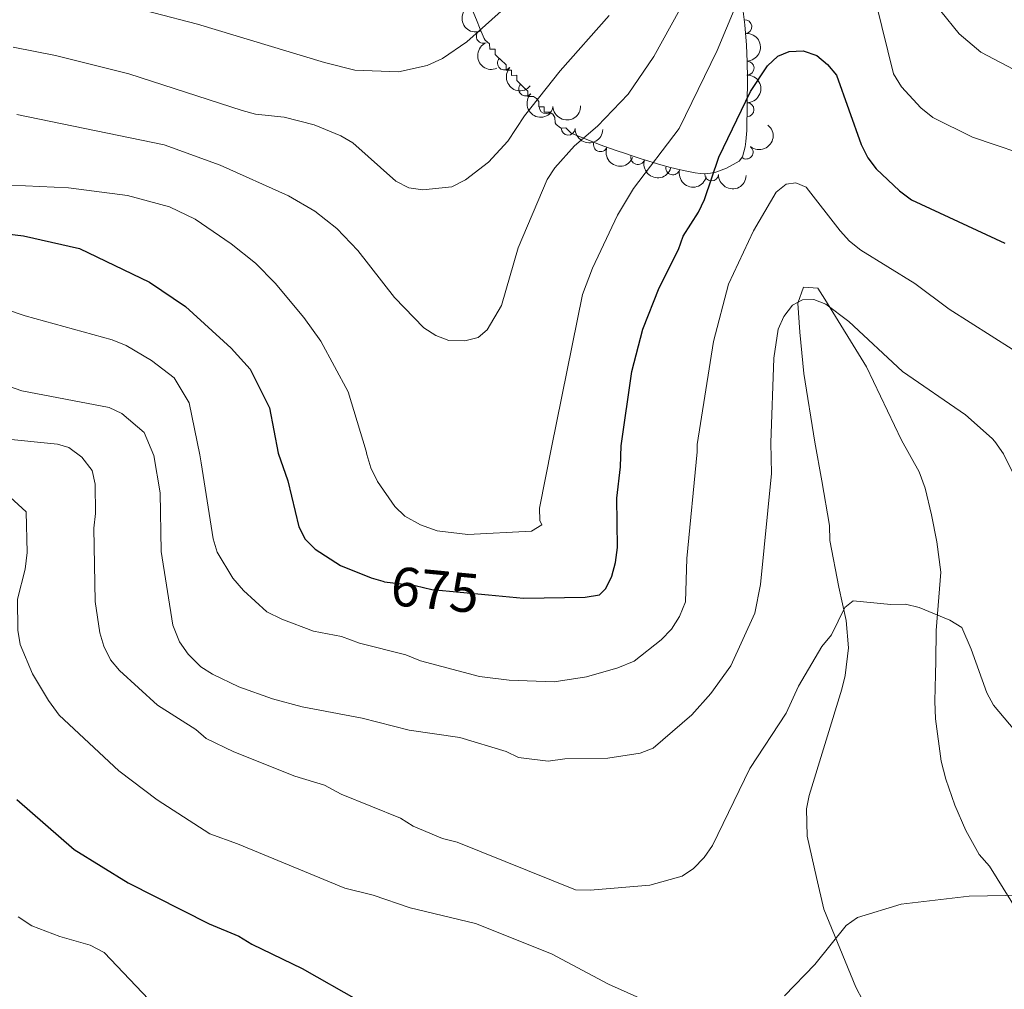
# Model space of a CAD drawing. Units: metres. Extents: x 641620 to 648539, y 730092 to 734862.
# Drawn here: x 644833 to 645011, y 730717 to 730891 of the extents above; entities that cross this region are included whole.
import ezdxf
from ezdxf.enums import TextEntityAlignment as Align

# ---------------------------------------------------------------- set-up
doc = ezdxf.new("R2010")
doc.units = ezdxf.units.M
doc.header["$MEASUREMENT"] = 0
doc.linetypes.add('DGN Style 3', pattern=[108.1363376146789, 77.24024115334207, -30.89609646133683])
doc.linetypes.add('DGN Style 5', pattern=[54.06816880733945, 23.17207234600262, -30.89609646133683])
for name, color, linetype, lineweight in [('Entidades rústicas y varios', 7, 'Continuous', 5), ('Relieve y altimetría', 7, 'Continuous', 5), ('Textos de rotulación', 7, 'Continuous', 5)]:
    doc.layers.add(name, color=color, linetype=linetype, lineweight=lineweight)
doc.styles.add('Style-Helvetica-Narrow-Oblique', font='txt')

msp = doc.modelspace()

# ---------------------------------------------------------------- linework, layer by layer
at = {"layer": 'Entidades rústicas y varios', "color": 92, "linetype": 'DGN Style 3', "lineweight": 5}
msp.add_polyline3d([(644963.4199999999, 730896.5, 676.6800000000001), (644964.1200000001, 730890.53, 676.6800000000001), (644964.4199999999, 730886.8999999999, 676.6800000000001), (644964.54, 730883.9099999999, 676.6800000000001), (644964.5800000001, 730880.9099999999, 676.6800000000001), (644964.5, 730871.51, 676.6800000000001), (644964.3200000001, 730869.53, 676.6800000000001), (644964.1599999999, 730868.54, 676.6800000000001), (644963.7, 730866.75, 676.6800000000001), (644963.0800000001, 730865.99, 676.6800000000001), (644960.8400000001, 730864.73, 676.6800000000001), (644959.8600000001, 730864.31, 676.6800000000001), (644958.8800000001, 730863.99, 676.6800000000001), (644957.9099999999, 730863.77, 676.6800000000001), (644956.97, 730863.6799999999, 676.6800000000001), (644956.05, 730863.73, 676.6800000000001), (644955.1599999999, 730863.8800000001, 676.74), (644954.28, 730864.04, 676.89), (644953.3899999999, 730864.21, 677.14), (644952.5, 730864.4099999999, 677.46), (644950.73, 730864.8300000001, 678.29), (644948.97, 730865.31, 679.29), (644945.4299999999, 730866.3900000001, 681.39), (644943.6499999999, 730866.97, 682.3100000000001), (644942.77, 730867.26, 682.69), (644940.73, 730867.96, 683.4300000000001), (644938.03, 730868.9299999999, 684.3100000000001), (644932.8200000001, 730871.03, 685.84), (644931.8400000001, 730871.98, 685.84), (644931.3, 730871.94, 686.77), (644930.8800000001, 730871.96, 687.36), (644930.1300000001, 730872.6000000001, 687.36), (644929.8999999999, 730872.8999999999, 687.36), (644929.8899999999, 730873.8700000001, 687.36), (644929.5, 730874.46, 688.1), (644928.9299999999, 730874.8, 688.89), (644927.94, 730874.8, 688.89), (644927.9299999999, 730875.76, 688.89), (644926.96, 730875.74, 688.89), (644926.95, 730876.7, 688.89), (644926.55, 730877.25, 689.63), (644926, 730877.6400000001, 690.41), (644925.01, 730877.6300000001, 690.42), (644924.99, 730878.5900000001, 690.42), (644924.04, 730879.51, 691.94), (644923.03, 730880.49, 691.94), (644923.02, 730881.45, 691.94), (644922.05, 730881.4299999999, 693.47), (644922.04, 730882.3900000001, 693.47), (644921.0700000001, 730882.3800000001, 693.47), (644921.06, 730883.3400000001, 693.47), (644920.0800000001, 730884.28, 693.47), (644919.55, 730884.76, 694.21), (644919.1200000001, 730885.21, 694.99), (644919.0800000001, 730886.19, 694.99), (644918.1200000001, 730886.1799999999, 694.99), (644918.1000000001, 730887.1400000001, 694.99), (644917.3300000001, 730887.81, 694.99), (644917.1200000001, 730888.0800000001, 694.99), (644916.4199999999, 730889.78, 695.07), (644915.72, 730891.47, 695.29), (644914.6799999999, 730894.02, 695.86)], dxfattribs=at)
at = {"layer": 'Entidades rústicas y varios', "color": 92, "linetype": 'Continuous', "lineweight": 5}
for points in [[(644992.3999999999, 730815.6200000001, 661.57), (644986.06, 730828.8700000001, 664.0600000000001), (644978.5700000001, 730841.0700000001, 665.53), (644977.3200000001, 730843.04, 665.61), (644974.69, 730843.23, 665.63), (644973.6599999999, 730840.3300000001, 665.49), (644974.02, 730835.1200000001, 664.99), (644974.75, 730827.6799999999, 664.25), (644976.75, 730815.3, 663.16)], [(644976.75, 730815.3, 663.16), (644977.99, 730808.31, 662.24), (644979.3999999999, 730800.25, 661.85), (644979.45, 730797.53, 661.85), (644981.1000000001, 730789.1000000001, 661.85), (644982.4199999999, 730783.0800000001, 660.0500000000001), (644982.81, 730778.1499999999, 659.12), (644982.22, 730773.1599999999, 658.41), (644981.6200000001, 730770.72, 658.26), (644975.71, 730751.54, 658.25), (644975.23, 730749.1300000001, 658.16), (644975.3899999999, 730744.2, 657.59), (644977.06, 730736.72, 656.61), (644978.3899999999, 730731.02, 656.45), (644984.1599999999, 730716.94, 656.45), (644985.4099999999, 730714.54, 654.65)], [(645022.97, 730715.02, 652.85), (645018.3800000001, 730722.4299999999, 653.01), (645008.26, 730738.81, 654.65), (645006.4099999999, 730740.8900000001, 654.65), (645003.97, 730745.24, 655.11), (645001.98, 730749.78, 655.8000000000001), (645000.3600000001, 730754.5, 656.39), (644999.52, 730757.72, 656.4300000000001), (644998.52, 730765.3500000001, 657.61), (644998.3800000001, 730768.54, 658.25), (644998.51, 730773.3800000001, 659.7), (644998.56, 730775.81, 660.0500000000001), (644998.6100000001, 730781.3200000001, 660.0500000000001), (644999.49, 730791.8400000001, 660.0500000000001), (644998.72, 730797.3200000001, 660.2), (644997.81, 730802.1799999999, 661.0600000000001), (644996.6499999999, 730806.98, 661.82), (644995.55, 730809.8999999999, 661.85), (644992.3999999999, 730815.6200000001, 661.57)]]:
    msp.add_polyline3d(points, dxfattribs=at)
at = {"layer": 'Entidades rústicas y varios', "color": 92, "linetype": 'Continuous', "lineweight": 5, "extrusion": (0.2086575725596551, -0.08679377414026011, 0.974129795347623)}
msp.add_arc((922525.1244583973, -306448.0838297502, 71807.8662690039), 2.516055640060342, 45.36446333574663, 225.9090503451193, dxfattribs=at)
at = {"layer": 'Entidades rústicas y varios', "color": 92, "linetype": 'Continuous', "lineweight": 5}
for centre, radius, start, end in [((644964.1248640607, 730890.234265412, 676.6800000000001), 1.250091938746998, 275.6906132365313, 94.90416765552668), ((644916.9777495502, 730888.4767071605, 695.0626529492661), 1.250091938746998, 113.34629659132, 292.5598510103154), ((644920.780669214, 730883.6717540836, 693.8022045449017), 1.250091938746999, 138.8002725556669, 318.0138269746624), ((644964.5359613632, 730882.7494952688, 676.6800000000001), 1.250091938746998, 271.7300600002904, 90.9436144192858), ((644924.604722142, 730878.9892368228, 691.94), 1.250091938746999, 136.82985158396, 316.0434060029554), ((644964.5123212491, 730875.25028992, 676.6800000000001), 1.250091938746998, 270.4785496564355, 89.6921040754309), ((644928.2660674222, 730875.786443671, 688.89), 1.250091938746998, 182.147350452687, 1.360904871682489), ((644932.2721631716, 730871.9132389228, 687.1577122686684), 1.250091938746999, 178.2398505454541, 357.4534049644495), ((644938.0865708885, 730868.9282334754, 684.6356263268048), 1.250091938746999, 159.0132263778034, 338.2267807967988), ((644964.36721966, 730867.5987467011, 676.6800000000001), 1.250091938746999, 231.7589580343925, 50.97251245338801), ((644944.8230568503, 730866.6039668575, 682.3181876801226), 1.250091938746998, 162.7267606927093, 341.9403151117046), ((644951.1417832768, 730864.7379183457, 678.7434089174783), 1.250091938746998, 165.7110428363026, 344.9245972552981), ((644958.1357103486, 730863.6361852682, 676.6800000000001), 1.250091938746999, 177.8553208858696, 357.0688753048651)]:
    msp.add_arc(centre, radius, start, end, dxfattribs=at)
at = {"layer": 'Entidades rústicas y varios', "color": 92, "linetype": 'Continuous', "lineweight": 5, "extrusion": (-0.1635924794189377, 0.1559122910278811, 0.9741297953476229)}
msp.add_arc((-974052.6120999123, -36240.19913250493, 9101.619630692672), 2.516055640060343, 45.36446333574665, 225.9090503451193, dxfattribs=at)
at = {"layer": 'Entidades rústicas y varios', "color": 92, "linetype": 'Continuous', "lineweight": 5, "extrusion": (0.2095235887332706, -0.08468180194309467, 0.974129795347623)}
msp.add_arc((919293.7529895676, -315514.7104348475, 73909.63673538249), 2.516055640060343, 45.36446333574659, 225.9090503451192, dxfattribs=at)
at = {"layer": 'Entidades rústicas y varios', "color": 92, "linetype": 'Continuous', "lineweight": 5, "extrusion": (0.225580351359601, 0.01358848396537307, 0.9741297953476229)}
msp.add_arc((690780.1921071247, -669756.0006742895, 156089.0998655944), 2.516055640060342, 45.36446333574663, 225.9090503451193, dxfattribs=at)
at = {"layer": 'Entidades rústicas y varios', "color": 92, "linetype": 'Continuous', "lineweight": 5, "extrusion": (-0.1601481370613422, 0.1594481608918077, 0.974129795347623)}
msp.add_arc((-972999.0022577571, -56950.46377231716, 13906.21264047474), 2.516055640060342, 45.36446333574665, 225.9090503451193, dxfattribs=at)
at = {"layer": 'Entidades rústicas y varios', "color": 92, "linetype": 'Continuous', "lineweight": 5, "extrusion": (0.2259141885119154, 0.005824194794217017, 0.9741297953476231)}
msp.add_arc((714012.5688778572, -646226.8048854518, 150628.6288114956), 2.516055640060342, 45.36446333574662, 225.9090503451192, dxfattribs=at)
at = {"layer": 'Entidades rústicas y varios', "color": 92, "linetype": 'Continuous', "lineweight": 5, "extrusion": (0.1547167073853193, 0.1647236542571944, 0.9741297953476229)}
msp.add_arc((30280.87941503566, -948908.7920981091, 220844.9655609106), 2.516055640060342, 45.36446333574663, 225.9090503451193, dxfattribs=at)
at = {"layer": 'Entidades rústicas y varios', "color": 92, "linetype": 'Continuous', "lineweight": 5, "extrusion": (0.1655822870606796, 0.1537974252962413, 0.9741297953476231)}
msp.add_arc((96597.15518813202, -944692.944665213, 219865.1490125432), 2.516055640060342, 45.36446333574664, 225.9090503451193, dxfattribs=at)
at = {"layer": 'Entidades rústicas y varios', "color": 92, "linetype": 'Continuous', "lineweight": 5, "extrusion": (-0.02521389373719615, 0.2245782745026945, 0.9741297953476231)}
msp.add_arc((-722483.9356190593, -637266.6299032691, 148534.2844564398), 2.516055640060342, 45.36446333574665, 225.9090503451193, dxfattribs=at)
at = {"layer": 'Entidades rústicas y varios', "color": 92, "linetype": 'Continuous', "lineweight": 5, "extrusion": (0.2069930078072716, 0.09069198715926916, 0.9741297953476229)}
msp.add_arc((410609.9704973541, -861009.4177613773, 200448.7429152119), 2.516055640060343, 45.36446333574665, 225.9090503451193, dxfattribs=at)
at = {"layer": 'Entidades rústicas y varios', "color": 92, "linetype": 'Continuous', "lineweight": 5, "extrusion": (0.2006844526922553, 0.1039080952746616, 0.974129795347623)}
msp.add_arc((352485.6804039428, -885113.1524973535, 206038.2111358675), 2.516055640060342, 45.36446333574664, 225.9090503451193, dxfattribs=at)
at = {"layer": 'Entidades rústicas y varios', "color": 92, "linetype": 'Continuous', "lineweight": 5, "extrusion": (0.1950026319051444, 0.1142152151250655, 0.9741297953476229)}
msp.add_arc((304690.2115656307, -901794.3032296752, 209904.4166540743), 2.516055640060341, 45.36446333574665, 225.9090503451193, dxfattribs=at)
at = {"layer": 'Entidades rústicas y varios', "color": 92, "linetype": 'Continuous', "lineweight": 5, "extrusion": (0.166610732263196, 0.1526826961732069, 0.974129795347623)}
msp.add_arc((103080.9084058437, -944055.6265554511, 219706.5410368599), 2.516055640060342, 45.36446333574664, 225.9090503451193, dxfattribs=at)
at = {"layer": 'Relieve y altimetría', "color": 30, "linetype": 'Continuous', "lineweight": 5, "flags": 128}
for points, elevation in [([(644895.8600000001, 730813.6300000001), (644895.96, 730813.04), (644896.6699999999, 730810.6499999999), (644897.9099999999, 730808.2), (644901.03, 730803.69), (644902.81, 730801.94), (644905.6200000001, 730800.3700000001), (644908.6599999999, 730799.29), (644914.1699999999, 730798.6400000001), (644925.6599999999, 730799.21), (644927.53, 730800.3800000001), (644927.1399999999, 730801.1200000001), (644927.1000000001, 730803.3900000001), (644929.28, 730814.3200000001), (644934.8800000001, 730841.8999999999), (644936.6399999999, 730846.6599999999), (644941.1599999999, 730856.22), (644944.05, 730861.01), (644952.27, 730871.8300000001), (644959.1200000001, 730885.9099999999), (644964.2, 730898.1000000001)], 680), ([(644832.8600000001, 730874.3800000001), (644859.4199999999, 730868.9299999999), (644869.5, 730865.22), (644881.8500000001, 730859.7), (644886.5800000001, 730856.95), (644890.54, 730853.79), (644894.3200000001, 730849.8600000001), (644900.94, 730841.3400000001), (644906.26, 730835.8700000001), (644908.3800000001, 730834.49), (644910.73, 730833.6400000001), (644913.6200000001, 730833.53), (644916.04, 730834.1300000001), (644917.69, 730835.53), (644920.27, 730839.8999999999), (644923.25, 730850.3200000001), (644928.51, 730862.6499999999), (644929.8600000001, 730864.75), (644933.4099999999, 730868.75), (644937.56, 730872.29), (644943.06, 730878.04), (644947.73, 730884.8600000001), (644953.99, 730896.22)], 685), ([(644841.78, 730896.8600000001), (644865.3999999999, 730890.6799999999), (644888.31, 730883.77), (644893.78, 730882.3900000001), (644901.69, 730882.06), (644906.8200000001, 730883.22), (644909.6000000001, 730884.5), (644914, 730887.52), (644921.8700000001, 730894.51)], 695), ([(644987.8300000001, 730894.3900000001), (644990.9299999999, 730881.74), (644992.3500000001, 730879.3999999999), (644995.8700000001, 730875.5700000001), (644998.05, 730873.8500000001), (645005.19, 730870.3200000001), (645017.6399999999, 730866.0700000001)], 680), ([(644999.48, 730893), (645002.78, 730888.95), (645006.6799999999, 730885.6100000001), (645013.76, 730881.8999999999)], 685), ([(644832.1799999999, 730886.54), (644839.8300000001, 730885.04), (644853.03, 730881.71), (644873.47, 730875.0800000001), (644875.8999999999, 730874.46), (644881.0800000001, 730873.9299999999), (644886.44, 730872.49), (644891.28, 730870.54), (644893.4299999999, 730869.27), (644901.1799999999, 730862.3500000001), (644903.54, 730861.1799999999), (644906.05, 730860.79), (644911.31, 730861.3600000001), (644913.75, 730862.6100000001), (644917.8999999999, 730865.77), (644921.3600000001, 730869.5800000001), (644924.3999999999, 730874.1200000001), (644930.8, 730882.27), (644939.69, 730892.25)], 690), ([(644729.8700000001, 730877.6300000001), (644730.04, 730874.6799999999), (644731.4099999999, 730869.8700000001), (644735.3200000001, 730859.75), (644743.0800000001, 730846.3200000001), (644750.3200000001, 730835.6699999999), (644752.3500000001, 730833.94), (644754.6100000001, 730832.8800000001), (644757.3300000001, 730832.3700000001), (644762.8500000001, 730832.3700000001), (644781.01, 730835.29), (644786.5800000001, 730835.79), (644794.56, 730835.79), (644807.8700000001, 730833.54), (644833.74, 730824.51), (644849.51, 730821.52), (644851.77, 730820.46), (644855.81, 730817), (644857.5800000001, 730812.8400000001)], 665), ([(644831.8300000001, 730861.6100000001), (644842.1499999999, 730861.1599999999), (644852.81, 730859.79), (644860.3899999999, 730857.7), (644865.02, 730855.52), (644871.52, 730851.06), (644875.8600000001, 730847.56), (644879.46, 730843.95), (644884.5800000001, 730837.76), (644887.6699999999, 730833.52), (644892.5700000001, 730824.3500000001), (644895.8600000001, 730813.6300000001)], 680), ([(644865.8600000001, 730813.01), (644866.0800000001, 730811.5700000001), (644868.28, 730797.8400000001), (644868.99, 730795.45), (644871.8, 730790.73), (644873.73, 730788.5), (644877.95, 730784.6699999999), (644880.6200000001, 730783.3300000001), (644886.3200000001, 730781.1599999999), (644891.3899999999, 730780.19), (644894.6599999999, 730779.04), (644903.01, 730776.9199999999), (644905.6699999999, 730775.8300000001), (644916.3, 730772.99), (644921.6000000001, 730772.3300000001), (644929.77, 730772.04), (644935.56, 730772.95), (644941.2, 730774.56), (644944.2, 730775.74), (644949.04, 730779.6000000001), (644950.8999999999, 730781.52), (644952.3700000001, 730783.81), (644953.45, 730786.48), (644953.6799999999, 730794.27), (644955.51, 730813.54), (644955.54, 730814.8600000001), (644958.45, 730833.45), (644961.2, 730843.75), (644965.7, 730853.3700000001), (644969.76, 730860.3800000001), (644971.6000000001, 730861.8400000001), (644973.3300000001, 730862.04), (644975.2, 730861.29), (644981.3200000001, 730853.4099999999), (644982.99, 730851.54), (644985.02, 730849.8800000001), (644994.77, 730843.8800000001), (645000.97, 730839.24), (645012.3200000001, 730832.04)], 670), ([(644857.5800000001, 730812.8400000001), (644858.69, 730806.1599999999), (644858.8600000001, 730795.56), (644860.99, 730782.24), (644862.1799999999, 730779.24), (644863.73, 730777), (644866.03, 730774.77), (644868.1200000001, 730773.3999999999), (644872.8600000001, 730771.1200000001), (644878.97, 730768.95), (644884.29, 730767.53), (644895.1100000001, 730765.5), (644903.6200000001, 730763.3400000001), (644912.71, 730761.98), (644921.06, 730759.48), (644923.31, 730758.3900000001), (644928.6399999999, 730757.73), (644931.6599999999, 730758.1599999999), (644939.45, 730758.24), (644945.24, 730759.1499999999), (644947.5700000001, 730760.0900000001), (644954.56, 730766.1100000001), (644958, 730769.96), (644961.5800000001, 730774.9099999999), (644965.95, 730784.4299999999), (644966.97, 730789.5700000001), (644968.9099999999, 730809.6200000001), (644968.81, 730815.1300000001), (644969.3800000001, 730830.45), (644970.1300000001, 730835.6599999999), (644971.1499999999, 730837.96), (644972.71, 730839.97), (644974.53, 730840.9299999999), (644976.54, 730840.99), (644978.71, 730840.1699999999), (644982.9099999999, 730837.01), (644992.56, 730828.01), (645003.94, 730820.23), (645008.75, 730815.95)], 665), ([(644827.02, 730840.54), (644834.3800000001, 730838.0900000001), (644850.02, 730833.75), (644852.5800000001, 730832.7), (644857.1499999999, 730830.02), (644861.22, 730826.8500000001), (644863.9199999999, 730822.3500000001), (644865.8600000001, 730813.01)], 670), ([(644830.02, 730815.9199999999), (644840.21, 730814.9099999999), (644842.24, 730814.29), (644844.55, 730812.5800000001)], 660), ([(645008.75, 730815.95), (645009.23, 730815.3900000001), (645010.78, 730813.1599999999), (645014.3, 730806.04), (645015.52, 730800.77), (645015.55, 730798.27), (645016.4199999999, 730792.48), (645016.77, 730787.3600000001), (645018.51, 730781.19), (645025.8800000001, 730769.6100000001), (645031.52, 730763.77), (645045.06, 730752.56), (645049.6399999999, 730750), (645071.3300000001, 730740.1799999999), (645079.45, 730738.1499999999), (645089.52, 730737.0900000001), (645107.1399999999, 730736.28), (645114.95, 730735.47)], 665), ([(644844.55, 730812.5800000001), (644846.45, 730810.1499999999), (644846.96, 730807.6799999999), (644847.05, 730802.3900000001), (644846.72, 730799.74), (644846.95, 730786.53), (644847.8, 730780.8800000001), (644848.51, 730778.48), (644849.75, 730776.03), (644851.3899999999, 730774.0900000001), (644858.22, 730767.8400000001), (644865.1000000001, 730763.4199999999), (644867.01, 730761.79), (644871.97, 730759.3900000001), (644882.99, 730755.04), (644888.3500000001, 730753.4199999999), (644891.3600000001, 730751.79), (644902.01, 730747.44), (644904.3, 730745.97), (644909.6300000001, 730743.79), (644912.28, 730743.0900000001), (644933.6000000001, 730734.51), (644936.23, 730734.44), (644947.02, 730735.3600000001), (644952.8, 730736.99), (644954.8700000001, 730738.3900000001), (644956.79, 730740.3300000001), (644958.27, 730742.54), (644965.02, 730756.3800000001), (644971.55, 730766.3999999999), (644973.8300000001, 730771.26), (644978.01, 730778.4099999999), (644979.77, 730780.51), (644982.1799999999, 730785.47), (644983.6699999999, 730786.6200000001), (644990.48, 730785.99), (644993.1200000001, 730786.03), (644995.54, 730785.4199999999), (645001.1000000001, 730783.1499999999), (645003.24, 730781.8600000001), (645004.97, 730777.9299999999), (645007.75, 730770.04), (645008.96, 730767.8500000001), (645012.8300000001, 730763.28)], 660), ([(644805.06, 730811.76), (644812.1599999999, 730810.48), (644817.46, 730809.8200000001), (644830.9299999999, 730806.04), (644834.56, 730802.72), (644834.7, 730795.3900000001), (644834.3800000001, 730792.3600000001), (644832.97, 730786.9199999999), (644833.06, 730781.3800000001), (644833.48, 730778.75), (644835.6699999999, 730773.46), (644838.56, 730768.6400000001), (644840.5, 730766.03), (644851.25, 730756.01), (644858.1499999999, 730750.73), (644867.6799999999, 730744.5900000001), (644872.6200000001, 730742.79), (644892.02, 730734.81), (644897.1300000001, 730733.5800000001), (644903.79, 730731.24), (644915.55, 730728.4199999999), (644929.24, 730722.99), (644939.53, 730717.51), (644949.0700000001, 730713.25)], 655), ([(644971.3, 730715.4099999999), (644976.75, 730721.04), (644982.4099999999, 730728.0700000001), (644984.44, 730729.54), (644992.31, 730731.9199999999), (645004.6000000001, 730733.3600000001), (645017.8200000001, 730733.5900000001), (645022.9099999999, 730732.76), (645025.78, 730731.46), (645030.5700000001, 730728.6599999999), (645046.45, 730715.5800000001)], 655), ([(644833.0700000001, 730729.6599999999), (644835.56, 730728.01), (644840.5800000001, 730726.1100000001), (644846.1000000001, 730724.53), (644848.5700000001, 730723.21), (644856.6399999999, 730714.72)], 645)]:
    msp.add_lwpolyline(points, dxfattribs=dict(at, elevation=elevation))
at = {"layer": 'Relieve y altimetría', "color": 30, "linetype": 'Continuous', "lineweight": 25, "flags": 128}
for points, elevation in [([(644917.9099999999, 730787.72), (644924.19, 730787.1200000001), (644935.31, 730787.29), (644937.94, 730787.71), (644939.06, 730788.8700000001), (644940.1399999999, 730791.1200000001), (644940.8200000001, 730793.56), (644941.1799999999, 730796.29), (644941.04, 730805.1400000001), (644941.7, 730810.8200000001), (644941.8300000001, 730814.5800000001), (644943.74, 730828.04), (644945.71, 730835.6699999999), (644948.6699999999, 730843.0900000001), (644952.1499999999, 730850.04), (644952.98, 730852.4099999999), (644955.8, 730856.78), (644956.8500000001, 730859.04), (644959.44, 730866.6799999999), (644965.1699999999, 730878.53), (644968.23, 730883.1799999999), (644970.05, 730884.9299999999), (644972.1200000001, 730885.74), (644974.6200000001, 730885.8400000001), (644977.1100000001, 730885.01), (644979.04, 730883.4199999999), (644980.6599999999, 730881.48), (644985.0800000001, 730868.97), (644986.3200000001, 730866.5900000001), (644987.8300000001, 730864.5900000001), (644991.99, 730860.6400000001), (644994.19, 730858.96), (645011.02, 730851.1699999999)], 675), ([(644815.3899999999, 730854.73), (644834.0700000001, 730852.47), (644844.1599999999, 730850.21), (644856.75, 730844.1599999999), (644863.29, 730839.76), (644871.51, 730832.21), (644874.8999999999, 730828.4199999999), (644878.4199999999, 730821.45), (644879.96, 730813.3)], 675), ([(644879.96, 730813.3), (644881.69, 730808.27), (644883.72, 730800), (644884.8700000001, 730797.78), (644886.6699999999, 730795.99), (644891.19, 730793.04), (644896.72, 730790.78), (644898.8500000001, 730790.1799999999)], 675), ([(644832.8300000001, 730750.79), (644843.19, 730741.79), (644852.9099999999, 730735.76), (644867.55, 730728.3700000001), (644872.9099999999, 730726.1799999999), (644875.2, 730724.71), (644884.31, 730720.3500000001), (644894.44, 730714.5700000001)], 650)]:
    msp.add_lwpolyline(points, dxfattribs=dict(at, elevation=elevation))
at = {"layer": 'Relieve y altimetría', "color": 27, "linetype": 'DGN Style 5', "lineweight": 25, "elevation": 675, "flags": 128}
msp.add_lwpolyline([(644898.8500000001, 730790.1799999999), (644899.1300000001, 730790.1000000001), (644904.6799999999, 730789.4099999999), (644907.71, 730788.7), (644917.9099999999, 730787.72)], dxfattribs=at)

# ---------------------------------------------------------------- texts
at = {"layer": 'Textos de rotulación', "color": 27, "linetype": 'Continuous', "lineweight": 5, "style": 'Style-Helvetica-Narrow-Oblique'}
msp.add_text('675', height=6.999900000000001, rotation=354.5235750919319, dxfattribs=at).set_placement((644908.2695288132, 730788.6499078453, 675), align=Align.MIDDLE_CENTER)

doc.saveas('drawing.dxf')
